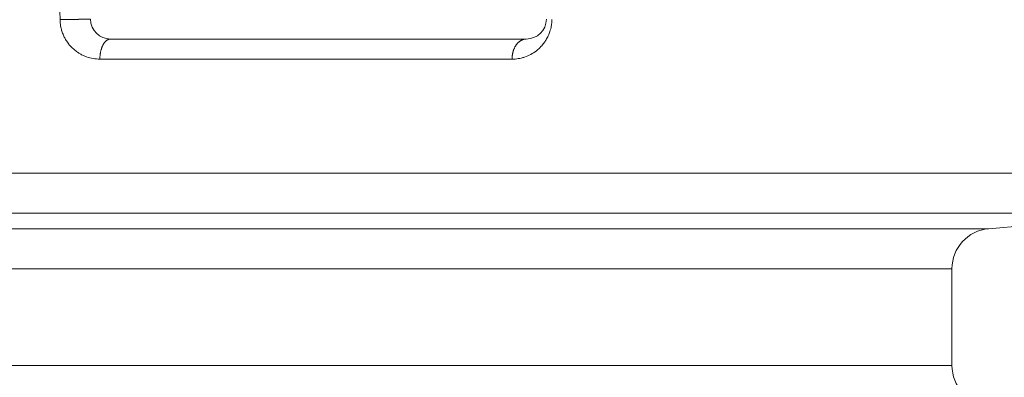
# Model space of a CAD drawing. Units: millimetres. Extents: x 2673 to 4786, y 0 to 1485.
# Drawn here: x 4048 to 4073, y 779 to 788 of the extents above; entities that cross this region are included whole.
import ezdxf

# ---------------------------------------------------------------- set-up
doc = ezdxf.new("R2010")
doc.units = ezdxf.units.MM
doc.layers.add('вспомогательный', color=140, linetype='Continuous', lineweight=20)
doc.layers.add('штриховка', color=251, linetype='Continuous', lineweight=0)

# ---------------------------------------------------------------- blocks, each defined once
blk = doc.blocks.new('HL85N-200__1', base_point=(-1294, -645.598262238238))
at = {"layer": 'вспомогательный', "linetype": 'Continuous'}
for p, q in [((-1152.666892128395, -442.2775346166688), (-1142.333107871605, -442.2775346166688)), ((-1152.932426940867, -442.7775346166688), (-1142.68621712693, -442.7775346166688)), ((-1242.5, -445.6149904412599), (-1125.5, -445.6149904412599)), ((-1241.587155742748, -446.6111851393515), (-1126.412844257252, -446.6111851393515)), ((-1130.837155742739, -446.9982622382394), (-1126.412844257252, -446.6111851393515)), ((-1130.837155742739, -446.9982622382394), (-1237.162844257261, -446.9982622382394)), ((-1131.749999999992, -447.9944569363311), (-1236.250000000008, -447.9944569363311)), ((-1131.749999999992, -450.4020675401464), (-1131.749999999992, -447.9944569363311)), ((-1131.749999999992, -450.4020675401464), (-1236.250000000008, -450.4020675401464))]:
    blk.add_line(p, q, dxfattribs=at)
for centre, radius, start, end in [((-1152.666892128395, -441.7775346166688), 0.5000000000009152, 180.9999999999934, 270), ((-1142.333107871605, -441.7775346166688), 0.5, 270, 359.0000000000065), ((-1130.749999999992, -447.9944569363311), 0.9999999999998941, 94.99999999996109, 180), ((-1130.750000000001, -450.4020675401568), 0.9999999999911324, 179.999999999404, 264.9999999994165)]:
    blk.add_arc(centre, radius, start, end, dxfattribs=at)
for points in [[(-1153.923801089071, -441.7949943927209), (-1153.981953949806, -438.4349479990053), (-1154.040106830335, -435.074900659818), (-1154.098259626873, -431.7148542075082), (-1154.156412439621, -428.3548068185748)], [(-1153.166815975974, -441.7862608198874), (-1153.166819180025, -441.7862430554084), (-1153.166828193743, -441.7862253574205), (-1153.166843051442, -441.7862077267317), (-1153.166863787434, -441.7861901641536), (-1153.166923031523, -441.786155246592), (-1153.167006200366, -441.7861206112882), (-1153.167154782307, -441.7860748814084), (-1153.167347033452, -441.7860296808321), (-1153.167583601628, -441.7859850254997), (-1153.167822135061, -441.7859471962772), (-1153.168094111417, -441.7859097893265), (-1153.168399931598, -441.7858728151042), (-1153.168739996505, -441.7858362840666), (-1153.169114707037, -441.7858002066698), (-1153.169524464096, -441.7857645933705), (-1153.169969668581, -441.7857294546247), (-1153.170450645601, -441.7856948078048), (-1153.17096790417, -441.7856606551688), (-1153.171521812758, -441.7856270077373), (-1153.172112739832, -441.7855938765301), (-1153.172741053862, -441.7855612725673), (-1153.173407123317, -441.7855292068695), (-1153.174111316664, -441.785497690456), (-1153.174854002374, -441.7854667343476), (-1153.175635548914, -441.785436349564), (-1153.176456324754, -441.7854065471255), (-1153.177316698361, -441.7853773380522), (-1153.178217038205, -441.7853487333641), (-1153.179157712754, -441.7853207440813), (-1153.180139090478, -441.7852933812242), (-1153.181123985616, -441.7852676162597), (-1153.182147935563, -441.785242453315), (-1153.183211136218, -441.7852179019076), (-1153.184313783477, -441.7851939715542), (-1153.185456073238, -441.7851706717723), (-1153.186638201397, -441.7851480120788), (-1153.187860363851, -441.785126001991), (-1153.189122756498, -441.7851046510261), (-1153.190425575235, -441.7850839687011), (-1153.191769015958, -441.7850639645334), (-1153.193153274567, -441.7850446480398), (-1153.194578546956, -441.7850260287378), (-1153.196045029023, -441.7850081161444), (-1153.197552916667, -441.7849909197767), (-1153.199102405782, -441.7849744491518), (-1153.200693692268, -441.7849587137871), (-1153.20232697202, -441.7849437231997), (-1153.204002440936, -441.7849294869067), (-1153.205720294914, -441.7849160144251), (-1153.20748072985, -441.7849033152721), (-1153.209283941641, -441.7848913989652), (-1153.211130126185, -441.7848802750211), (-1153.213019479379, -441.7848699529571), (-1153.21495219712, -441.7848604422907), (-1153.216928475304, -441.7848517525385), (-1153.218948509829, -441.7848438932178), (-1153.221012496593, -441.7848368738461), (-1153.223120631493, -441.7848307039404), (-1153.225273110424, -441.7848253930175), (-1153.227465274408, -441.7848209629047), (-1153.22970215646, -441.7848174100907), (-1153.231983621441, -441.7848147394403), (-1153.234309534209, -441.7848129558176), (-1153.236679759625, -441.7848120640872), (-1153.239094162549, -441.7848120691136), (-1153.241552607841, -441.784812975761), (-1153.244054960359, -441.7848147888939), (-1153.246601084965, -441.7848175133767), (-1153.249190846518, -441.784821154074), (-1153.251824109878, -441.78482571585), (-1153.254500739905, -441.7848312035694), (-1153.257220601458, -441.7848376220961), (-1153.259983559397, -441.7848449762951), (-1153.262789478583, -441.7848532710303), (-1153.265638223875, -441.7848625111667), (-1153.268529660133, -441.7848727015684), (-1153.271463652216, -441.7848838470996), (-1153.274440064986, -441.7848959526252), (-1153.2774587633, -441.7849090230092), (-1153.280519612019, -441.7849230631161), (-1153.283622476005, -441.7849380778108), (-1153.286767220115, -441.7849540719571), (-1153.289953709209, -441.7849710504197), (-1153.293181808148, -441.784989018063), (-1153.296451381792, -441.7850079797513), (-1153.299762295, -441.7850279403493), (-1153.303114412632, -441.7850489047212), (-1153.306507599548, -441.7850708777314), (-1153.310191489444, -441.7850955663059), (-1153.313921813884, -441.7851214212724), (-1153.317697930743, -441.7851484385043), (-1153.321519197897, -441.7851766138748), (-1153.325384973218, -441.7852059432574), (-1153.329294614583, -441.7852364225253), (-1153.333247479867, -441.7852680475519), (-1153.337242926945, -441.7853008142104), (-1153.34128031369, -441.7853347183745), (-1153.345358997978, -441.7853697559171), (-1153.349478337685, -441.7854059227118), (-1153.353637690684, -441.785443214632), (-1153.357836414851, -441.7854816275508), (-1153.36207386806, -441.7855211573416), (-1153.366349408188, -441.7855617998782), (-1153.370662393107, -441.7856035510331), (-1153.375012180694, -441.7856464066804), (-1153.379398128822, -441.7856903626928), (-1153.383819595368, -441.7857354149442), (-1153.388275938206, -441.7857815593076), (-1153.39276651521, -441.7858287916565), (-1153.397290684256, -441.7858771078642), (-1153.401847803219, -441.7859265038039), (-1153.406437229973, -441.7859769753492), (-1153.411058322393, -441.7860285183732), (-1153.415710438355, -441.7860811287493), (-1153.420392935732, -441.786134802351), (-1153.426175508149, -441.7862020644145), (-1153.432000171806, -441.7862708829597), (-1153.437865257054, -441.7863412328707), (-1153.443769094247, -441.7864130890307), (-1153.449710013735, -441.7864864263238), (-1153.455686345872, -441.7865612196335), (-1153.461696421008, -441.7866374438439), (-1153.467738569497, -441.7867150738381), (-1153.473811121691, -441.7867940845002), (-1153.479912407942, -441.7868744507136), (-1153.486040758602, -441.7869561473624), (-1153.492194504022, -441.78703914933), (-1153.498371974557, -441.7871234315004), (-1153.504571500556, -441.787208968757), (-1153.510791412374, -441.7872957359837), (-1153.517030040361, -441.7873837080639), (-1153.52328571487, -441.7874728598816), (-1153.529556766253, -441.7875631663206), (-1153.535841524863, -441.7876546022644), (-1153.542138321051, -441.7877471425966), (-1153.548445485171, -441.7878407622013), (-1153.554761347572, -441.7879354359617), (-1153.562946136517, -441.7880594880318), (-1153.571137715563, -441.7881851596111), (-1153.57933286328, -441.7883123823087), (-1153.587528358237, -441.7884410877336), (-1153.595720979004, -441.7885712074947), (-1153.603907504151, -441.7887026732006), (-1153.612084712247, -441.7888354164606), (-1153.620249381861, -441.7889693688835), (-1153.628398291563, -441.7891044620783), (-1153.636528219924, -441.7892406276537), (-1153.644635945511, -441.789377797219), (-1153.652718246896, -441.7895159023827), (-1153.660771902648, -441.789654874754), (-1153.668793691335, -441.7897946459417), (-1153.676780391528, -441.789935147555), (-1153.684728781797, -441.7900763112024), (-1153.692635640711, -441.7902180684932), (-1153.698720198468, -441.7903280609542), (-1153.704776804489, -441.7904383279542), (-1153.710804595406, -441.7905488434533), (-1153.716802707848, -441.7906595814113), (-1153.722770278445, -441.7907705157882), (-1153.728706443827, -441.7908816205443), (-1153.734610340624, -441.7909928696394), (-1153.740481105465, -441.7911042370336), (-1153.746317874982, -441.7912156966866), (-1153.752119785803, -441.7913272225588), (-1153.75788597456, -441.7914387886099), (-1153.763615577881, -441.7915503688005), (-1153.769307732397, -441.7916619370898), (-1153.774961574738, -441.7917734674382), (-1153.780576241533, -441.7918849338056), (-1153.786150869413, -441.7919963101523), (-1153.791684595008, -441.792107570438), (-1153.797176554948, -441.7922186886228), (-1153.802625885862, -441.7923296386666), (-1153.80803172438, -441.7924403945295), (-1153.813393207133, -441.7925509301713), (-1153.818709470751, -441.7926612195527), (-1153.823756976013, -441.7927665707275), (-1153.828762357106, -441.7928716593202), (-1153.833725420022, -441.7929764720778), (-1153.838645970753, -441.7930809957479), (-1153.843523815292, -441.7931852170777), (-1153.84835875963, -441.7932891228145), (-1153.85315060976, -441.7933926997055), (-1153.857899171674, -441.793495934498), (-1153.862604251363, -441.7935988139394), (-1153.867265654821, -441.7937013247767), (-1153.871883188039, -441.7938034537576), (-1153.876456657009, -441.793905187629), (-1153.880985867723, -441.7940065131383), (-1153.885470626174, -441.7941074170329), (-1153.889910738353, -441.7942078860602), (-1153.894306010253, -441.7943079069669), (-1153.898656247866, -441.794407466501), (-1153.902961257184, -441.7945065514093), (-1153.907220844198, -441.794605148439), (-1153.911434814903, -441.7947032443382), (-1153.915602975288, -441.794800825853), (-1153.919725131347, -441.7948978797316), (-1153.923801089071, -441.7949943927209)], [(-1153.923801089071, -441.7949943927209), (-1153.92342839212, -441.8100244231875), (-1153.922852362633, -441.8245980300288), (-1153.918288086876, -441.8842692684141), (-1153.912089115737, -441.9317570262021), (-1153.903543177347, -441.9793849784855), (-1153.890341881307, -442.0356928170127), (-1153.877327769015, -442.0805760908534), (-1153.858583327282, -442.1346186637921), (-1153.839661115705, -442.181013266416), (-1153.818022113995, -442.2272650041185), (-1153.771515011348, -442.3103050862887), (-1153.707539958225, -442.4011418974343), (-1153.678236431541, -442.436488136115), (-1153.642815997168, -442.4751623607929), (-1153.611196003075, -442.506481761338), (-1153.573288294058, -442.5405855463548), (-1153.492140272549, -442.602970093831), (-1153.423404250127, -442.6463287515206), (-1153.385918151877, -442.6668134026817), (-1153.344502327006, -442.6870833226407), (-1153.307130687197, -442.7033789259966), (-1153.264005320115, -442.7199615469099), (-1153.10186408035, -442.7628257314198), (-1152.932426940867, -442.7775346166688)], [(-1142.68621712693, -442.7775346166688), (-1142.607947758768, -442.7744198835827), (-1142.529918458385, -442.7650329339334), (-1142.458791814621, -442.7508741485516), (-1142.375763117946, -442.727252407894), (-1142.221800087718, -442.6610583399589), (-1142.080935122464, -442.5695852852398), (-1142.00608082219, -442.5051840096172), (-1141.945785496047, -442.4426281251917), (-1141.876269123136, -442.3543557082342), (-1141.826537178056, -442.2757946845806), (-1141.773315106822, -442.1677948572402), (-1141.734992306286, -442.059737912952), (-1141.717030138501, -441.9886020347454), (-1141.706595222797, -441.9320155368529), (-1141.702342822563, -441.9015244862923), (-1141.698425897098, -441.8642313318999), (-1141.696283006397, -441.8341663525342), (-1141.694843296494, -441.794975380183)], [(-1152.666892128395, -442.2775346166688), (-1152.678729741973, -442.2780318381276), (-1152.690751602437, -442.2795571623624), (-1152.702923951254, -442.2821594822527), (-1152.715209640316, -442.2858819324607), (-1152.727568131806, -442.2907634697883), (-1152.739956195991, -442.2968351375754), (-1152.752327489929, -442.3041222939987), (-1152.764634067865, -442.3126404661376), (-1152.776825409984, -442.3223981572789), (-1152.78885081042, -442.333392613254), (-1152.800657799023, -442.3456130868001), (-1152.812195345926, -442.3590368610596), (-1152.823411693074, -442.3736328182516), (-1152.834258202502, -442.3893580228814), (-1152.844686671097, -442.4061614273826), (-1152.854653576204, -442.4239812260756), (-1152.864116982435, -442.4427485232958), (-1152.873040910379, -442.4623855534693), (-1152.881391963965, -442.4828091356471), (-1152.889143561476, -442.5039297399763), (-1152.896272422661, -442.5256545617937), (-1152.902762445747, -442.5478873201408), (-1152.908601197678, -442.5705308109544), (-1152.913783283821, -442.593487261888), (-1152.918306981231, -442.6166602691791), (-1152.922177016456, -442.6399555092462), (-1152.925401468427, -442.6632820221695), (-1152.927993933131, -442.6865530904628), (-1152.929970799039, -442.7096868935074), (-1152.931352827799, -442.73260739772), (-1152.932162873186, -442.7552444595337), (-1152.932426940867, -442.7775346166688)], [(-1142.68621712693, -442.7775346166688), (-1142.68586596966, -442.7552444606835), (-1142.684788767779, -442.73260739772), (-1142.682950942874, -442.7096868982952), (-1142.68032209822, -442.6865530904628), (-1142.67687463307, -442.6632820326067), (-1142.672586742265, -442.6399555092462), (-1142.667440362351, -442.6166602872335), (-1142.661424726982, -442.593487261888), (-1142.6545335819, -442.5705308382668), (-1142.64676917691, -442.5478873201408), (-1142.638138739498, -442.5256545992272), (-1142.628658734789, -442.5039297399763), (-1142.618350660096, -442.4828091828322), (-1142.607245369399, -442.4623855534693), (-1142.595378335753, -442.4427485782746), (-1142.582793822711, -442.4239812260756), (-1142.569539844447, -442.4061614865308), (-1142.555671976043, -442.3893580228814), (-1142.541248304597, -442.3736328766756), (-1142.526332702641, -442.3590368610596), (-1142.510990089896, -442.3456131393164), (-1142.495289045833, -442.333392613254), (-1142.479297679466, -442.3223981998098), (-1142.463085522724, -442.3126404661377), (-1142.44672023395, -442.3041223248129), (-1142.430268785955, -442.2968351375754), (-1142.413795119904, -442.2907634898211), (-1142.397360711051, -442.2858819324607), (-1142.381023166399, -442.2821594942326), (-1142.3648363061, -442.2795571623624), (-1142.348849587593, -442.2780318451447), (-1142.333107871605, -442.2775346166688)]]:
    blk.add_spline(points, degree=3, dxfattribs=at)

msp = doc.modelspace()

# ---------------------------------------------------------------- hatches: boundary and pattern name
at = {"layer": 'штриховка'}
h = msp.add_hatch(dxfattribs=at)
h.set_pattern_fill('ANSI37', color=256, scale=3)
h.set_pattern_definition([(45, (0, 0), (-6.735192090801865, 6.735192090801865), []), (135, (0, 0), (-6.735192090801865, -6.735192090801863), [])])
h.paths.add_polyline_path([(4048.769614668421, 872.844544247577), (4085.506357092664, 872.844544247577), (4085.506357092664, 899.094544247577), (4048.769614668421, 899.094544247577)], flags=9)
h.paths.add_polyline_path([(4048.769614668421, 771.652955523142), (4084.697644971452, 771.652955523142), (4084.697644971452, 797.902955523142), (4048.769614668421, 797.902955523142)], flags=9)
h.paths.add_polyline_path([(4165.606622045505, 175.1590325071247), (4708.833894772778, 175.1590325071247), (4708.833894772778, 206.6590325071247), (4165.606622045505, 206.6590325071247)], flags=9)
h.paths.add_polyline_path([(4211.940140632796, 196.217663321022), (4680.57650426916, 196.217663321022), (4680.57650426916, 227.717663321022), (4211.940140632796, 227.717663321022)], flags=9)
h.paths.add_polyline_path([(4242.056984084405, 217.5497998677383), (4639.591074993496, 217.5497998677383), (4639.591074993496, 246.7997998677383), (4242.056984084405, 246.7997998677383)], flags=9)
h.paths.add_polyline_path([(3826.535207365548, 125.2427696283848), (3920.435207365547, 125.2427696283848), (3920.435207365547, 146.6927696283848), (3826.535207365548, 146.6927696283848)], flags=9)
h.paths.add_polyline_path([(3832.234847869259, 179.9999920284972), (3863.628787263198, 179.9999920284972), (3863.628787263198, 194.9999920284972), (3832.234847869259, 194.9999920284972)], flags=9)
h.paths.add_polyline_path([(4032.560605444998, 179.9999920284972), (4088.303029687422, 179.9999920284972), (4088.303029687422, 194.9999920284972), (4032.560605444998, 194.9999920284972)], flags=9)
h.paths.add_polyline_path([(3973.683711505604, 179.9905223315275), (4022.179923626816, 179.9905223315275), (4022.179923626816, 195.0018859678912), (3973.683711505604, 195.0018859678912)], flags=9)
h.paths.add_polyline_path([(3929.723484232877, 179.9999920284972), (3966.140150899543, 179.9999920284972), (3966.140150899543, 194.9999920284972), (3929.723484232877, 194.9999920284972)], flags=9)
h.paths.add_polyline_path([(3872.935605444998, 176.2499920284972), (3922.928029687422, 176.2499920284972), (3922.928029687422, 195.7499920284972), (3872.935605444998, 195.7499920284972)], flags=9)
h.paths.add_polyline_path([(4102.458332717725, 178.1249920284972), (4143.405302414695, 178.1249920284972), (4143.405302414695, 195.3749920284972), (4102.458332717725, 195.3749920284972)], flags=9)
h.paths.add_polyline_path([(4502.751893323804, 153.1249920285336), (4568.111741808652, 153.1249920285336), (4568.111741808652, 171.8749920285336), (4502.751893323804, 171.8749920285336)], flags=9)
h.paths.add_polyline_path([(4587.671400899561, 153.1249920284972), (4633.192234232894, 153.1249920284972), (4633.192234232894, 171.8749920284972), (4587.671400899561, 171.8749920284972)], flags=9)
h.paths.add_polyline_path([(4666.184658475319, 153.1249920284972), (4729.678976657137, 153.1249920284972), (4729.678976657137, 171.8749920284972), (4666.184658475319, 171.8749920284972)], flags=9)

# ---------------------------------------------------------------- block references
msp.add_blockref('HL85N-200__1', (3909.265873496939, 583.8909365297402))

doc.saveas('drawing.dxf')
